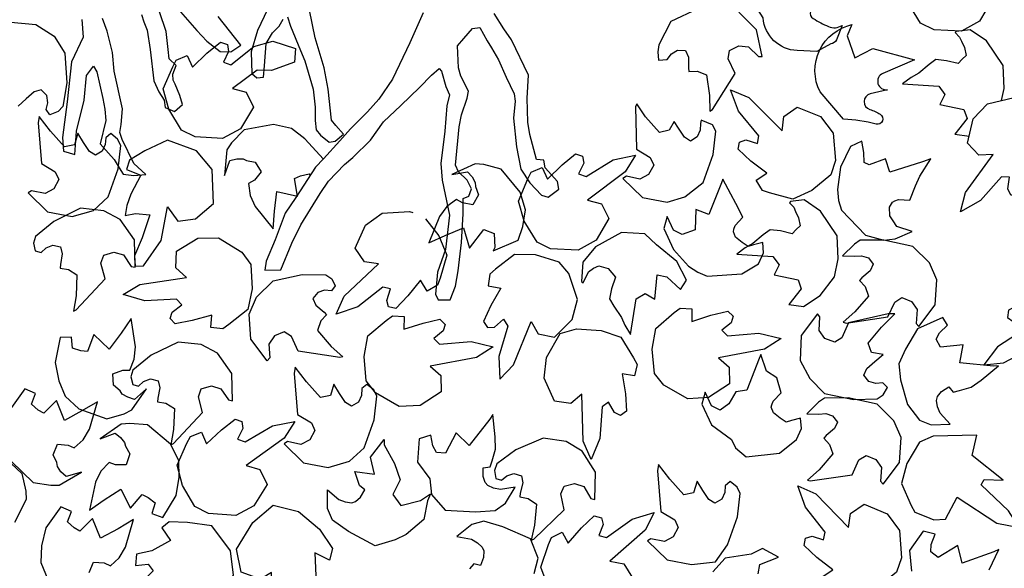
# Model space of a CAD drawing. Units: feet. Extents: x -12 to 139, y -6 to 75.
# Drawn here: x 13 to 14, y 47 to 48 of the extents above; entities that cross this region are included whole.
import ezdxf

# ---------------------------------------------------------------- set-up
doc = ezdxf.new("R2010")
doc.units = ezdxf.units.FT
doc.header["$MEASUREMENT"] = 0
doc.layers.add('TREE', color=1, linetype='Continuous')

# ---------------------------------------------------------------- blocks, each defined once
blk = doc.blocks.new('TREE-PLAN')
at = {"layer": 'TREE'}
for points in [[(-0.9091, 1.8627), (-0.9113, 1.8508), (-0.9349, 1.8415), (-0.9145, 1.8304), (-0.9004, 1.8377), (-0.867, 1.8428), (-0.8515, 1.8601)], [(-0.2959, 1.9399), (-0.29, 1.899), (-0.2902, 1.8608), (-0.2759, 1.8693), (-0.2514, 1.8603), (-0.2454, 1.8311), (-0.2663, 1.7972), (-0.2922, 1.7751), (-0.3246, 1.7835), (-0.3512, 1.8057), (-0.3676, 1.8303), (-0.364, 1.8453), (-0.3452, 1.8357), (-0.3463, 1.865), (-0.3466, 1.8836), (-0.3349, 1.8927), (-0.3278, 1.8783), (-0.3172, 1.8774), (-0.3103, 1.9106), (-0.303, 1.9351), (-0.2973, 1.9465), (-0.2959, 1.9399)], [(-1.209, 1.8346), (-1.1688, 1.8492), (-1.1631, 1.8266), (-1.1382, 1.8417), (-1.1286, 1.8348), (-1.1291, 1.8254), (-1.1341, 1.8122), (-1.1192, 1.8084), (-1.1017, 1.8328), (-1.1041, 1.8591)], [(-1.2028, 1.8574), (-1.2151, 1.8316), (-1.209, 1.8346)], [(-0.7767, 1.7846), (-0.7654, 1.8071), (-0.7205, 1.8464), (-0.7383, 1.8497), (-0.7492, 1.8677), (-0.7351, 1.8964), (-0.7132, 1.9109), (-0.6785, 1.9169), (-0.6604, 1.9044), (-0.6422, 1.8792), (-0.6329, 1.8542), (-0.6426, 1.8252), (-0.6463, 1.8163), (-0.6597, 1.8095), (-0.6676, 1.8235), (-0.6846, 1.8041), (-0.7007, 1.789), (-0.7098, 1.7912), (-0.7118, 1.7997), (-0.7064, 1.8139), (-0.7162, 1.8164), (-0.749, 1.7929), (-0.7767, 1.7846)], [(-0.6242, 1.862), (-0.6294, 1.8427), (-0.6195, 1.8181), (-0.5843, 1.8028), (-0.5603, 1.7956), (-0.5448, 1.7999), (-0.526, 1.8151), (-0.5447, 1.8187), (-0.5523, 1.8232), (-0.5581, 1.8288), (-0.56, 1.8335), (-0.5597, 1.8418), (-0.5558, 1.852), (-0.5473, 1.85), (-0.5419, 1.8564)], [(-0.0985, 1.9106), (-0.1361, 1.8934), (-0.1681, 1.8725), (-0.169, 1.8952), (-0.1896, 1.9049), (-0.2193, 1.9012), (-0.2416, 1.8642), (-0.2379, 1.8332), (-0.2144, 1.8016), (-0.1832, 1.7972), (-0.1601, 1.7963), (-0.1506, 1.8042), (-0.1618, 1.8202), (-0.1378, 1.8334), (-0.1184, 1.8375), (-0.117, 1.8522), (-0.133, 1.8504), (-0.1396, 1.8588), (-0.1154, 1.8826), (-0.0988, 1.902), (-0.0922, 1.913), (-0.0985, 1.9106)], [(-0.0949, 1.8053), (-0.0727, 1.8173), (-0.0625, 1.7922), (-0.0462, 1.8084), (-0.0391, 1.8042), (-0.0306, 1.7965), (-0.0356, 1.7833), (-0.0223, 1.7773), (-0.0032, 1.8039), (0.0024, 1.8268), (0.0034, 1.8481), (-0.0054, 1.8698)], [(-0.0582, 1.8611), (-0.0638, 1.8476), (-0.0773, 1.8488), (-0.0851, 1.8523), (-0.0963, 1.8421), (-0.1043, 1.8285), (-0.1145, 1.7936), (-0.0949, 1.8053)], [(-0.9594, 1.7508), (-0.9824, 1.7609), (-1.0241, 1.8037), (-1.0264, 1.7857), (-1.0438, 1.7739), (-1.0732, 1.7864), (-1.0889, 1.8075), (-1.0914, 1.8423), (-1.0853, 1.8605), (-1.0611, 1.8801), (-1.0366, 1.8907), (-1.0072, 1.8825), (-0.9981, 1.8793), (-0.9905, 1.8663), (-1.0041, 1.8576), (-0.9838, 1.8417), (-0.9678, 1.8265), (-0.9695, 1.8173), (-0.9779, 1.8148), (-0.9924, 1.8195), (-0.9944, 1.8095), (-0.9692, 1.778), (-0.9594, 1.7508)], [(-0.7812, 1.7316), (-0.7853, 1.7833), (-0.803, 1.794), (-0.8075, 1.8037), (-0.801, 1.8155), (-0.7898, 1.8215), (-0.7727, 1.818), (-0.7684, 1.8207), (-0.7932, 1.8449), (-0.8244, 1.8509), (-0.8549, 1.8473), (-0.8702, 1.8258), (-0.883, 1.7902), (-0.8864, 1.7603), (-0.8823, 1.7522), (-0.8736, 1.7453), (-0.867, 1.7506), (-0.8666, 1.7593), (-0.8628, 1.7677), (-0.8541, 1.7729), (-0.8463, 1.768), (-0.8387, 1.7566), (-0.8314, 1.7449), (-0.8271, 1.7594), (-0.8145, 1.762), (-0.7967, 1.7421), (-0.7823, 1.7234), (-0.7812, 1.7316)], [(-0.6239, 1.8187), (-0.6625, 1.7811), (-0.6583, 1.7608), (-0.6623, 1.7509), (-0.6754, 1.7476), (-0.6873, 1.7517), (-0.6964, 1.7666), (-0.7014, 1.768), (-0.7022, 1.7333), (-0.6853, 1.7064), (-0.6649, 1.6945), (-0.6357, 1.6899), (-0.6009, 1.7049), (-0.5767, 1.7228), (-0.5736, 1.7313), (-0.5754, 1.7412), (-0.5828, 1.7435), (-0.5895, 1.7379), (-0.5983, 1.735), (-0.608, 1.7378), (-0.6097, 1.7468), (-0.6065, 1.7601), (-0.6061, 1.7647), (-0.6165, 1.7667), (-0.627, 1.7742), (-0.6245, 1.8008), (-0.6203, 1.82), (-0.6239, 1.8187)], [(-0.4336, 1.6985), (-0.4466, 1.7222), (-0.4537, 1.7429), (-0.4445, 1.7615), (-0.4548, 1.7757), (-0.4796, 1.7695), (-0.4925, 1.7609), (-0.4885, 1.7698), (-0.4838, 1.7933), (-0.4612, 1.8125), (-0.4474, 1.8192), (-0.422, 1.8268), (-0.388, 1.8088), (-0.3675, 1.7945), (-0.3612, 1.7797), (-0.3613, 1.7556), (-0.3758, 1.7679), (-0.384, 1.7711), (-0.3921, 1.7721), (-0.3969, 1.7707), (-0.4032, 1.7653), (-0.4088, 1.7558), (-0.4019, 1.7504), (-0.3963, 1.7325), (-0.4209, 1.7358), (-0.4161, 1.7143), (-0.4336, 1.6917), (-0.4336, 1.6985)], [(0.0555, 1.7093), (0.0274, 1.735), (0.0225, 1.7573), (0.0221, 1.7681), (0.0368, 1.7972)], [(-0.568, 1.6658), (-0.5415, 1.6994), (-0.5248, 1.6831), (-0.5115, 1.7091), (-0.4998, 1.7083), (-0.4952, 1.7), (-0.4926, 1.6862), (-0.4779, 1.6908), (-0.4758, 1.7207), (-0.4917, 1.7418), (-0.4935, 1.7618), (-0.5112, 1.7815), (-0.5496, 1.7838), (-0.5746, 1.7822), (-0.5876, 1.7728), (-0.6, 1.7522), (-0.5813, 1.7552), (-0.5726, 1.7536), (-0.5652, 1.7503), (-0.5618, 1.7465), (-0.5592, 1.7387), (-0.5594, 1.7277), (-0.5681, 1.7267), (-0.5709, 1.7188), (-0.5751, 1.7042), (-0.5747, 1.6885), (-0.5716, 1.66), (-0.568, 1.6658)], [(-0.3198, 1.6688), (-0.3064, 1.6901), (-0.258, 1.725), (-0.2754, 1.73), (-0.2845, 1.7489), (-0.2678, 1.7761), (-0.2446, 1.7885), (-0.2098, 1.7859), (-0.1927, 1.7771), (-0.177, 1.7503), (-0.17, 1.7245), (-0.1825, 1.6966), (-0.187, 1.6881), (-0.201, 1.6825), (-0.2076, 1.6972), (-0.2263, 1.6795), (-0.2437, 1.666), (-0.2525, 1.669), (-0.2538, 1.6777), (-0.247, 1.6913), (-0.2566, 1.6947), (-0.2914, 1.6745), (-0.3198, 1.6688)], [(-0.0773, 1.7685), (-0.0986, 1.7548), (-0.1106, 1.7792), (-0.1256, 1.7618), (-0.133, 1.7654), (-0.142, 1.7725), (-0.138, 1.786), (-0.1518, 1.791), (-0.1688, 1.7631), (-0.1727, 1.7398), (-0.1721, 1.7185), (-0.1618, 1.6975), (-0.1325, 1.6731), (-0.1097, 1.6713), (-0.099, 1.6723), (-0.0721, 1.6908), (-0.0912, 1.6838), (-0.0982, 1.6892), (-0.1032, 1.6956), (-0.1044, 1.7004), (-0.1097, 1.7101), (-0.1052, 1.724), (-0.0916, 1.7238), (-0.0836, 1.7209), (-0.0731, 1.7319), (-0.0662, 1.746), (-0.0586, 1.7816), (-0.0773, 1.7685)], [(-0.9755, 1.7444), (-1.0288, 1.7365), (-1.0373, 1.7176), (-1.0464, 1.712), (-1.0589, 1.717), (-1.0662, 1.7273), (-1.0648, 1.7448), (-1.068, 1.7487), (-1.0891, 1.7211), (-1.0911, 1.6894), (-1.0816, 1.6678), (-1.0606, 1.647), (-1.0237, 1.6387), (-0.9936, 1.639), (-0.9861, 1.6441), (-0.9711, 1.659), (-0.9864, 1.6594), (-0.9951, 1.6588), (-1.0039, 1.6615), (-1.0101, 1.6695), (-1.0062, 1.6778), (-0.9958, 1.6867), (-0.9928, 1.6902), (-1, 1.6979), (-1.0041, 1.7101), (-0.9866, 1.7302), (-0.9718, 1.7433), (-0.9755, 1.7444)], [(-0.049, 1.6554), (-0.0268, 1.6674), (-0.0166, 1.6422), (-0.0004, 1.6584), (0.0068, 1.6543), (0.0153, 1.6466), (0.0103, 1.6334), (0.0236, 1.6274), (0.0427, 1.654)], [(0.0405, 1.7199), (0.0132, 1.7464), (-0.0094, 1.7499), (-0.0202, 1.7497), (-0.0484, 1.7332), (-0.0289, 1.7388), (-0.0223, 1.7328), (-0.0178, 1.7261), (-0.0169, 1.7212), (-0.0123, 1.7112), (-0.0179, 1.6977), (-0.0314, 1.6989), (-0.0392, 1.7024), (-0.0504, 1.6922), (-0.0584, 1.6786), (-0.0686, 1.6437), (-0.049, 1.6554)], [(-0.6966, 1.717), (-0.6865, 1.6939), (-0.6847, 1.6342), (-0.6709, 1.6459), (-0.6501, 1.6428), (-0.6369, 1.6137), (-0.6397, 1.5876), (-0.6571, 1.557), (-0.6782, 1.551), (-0.7093, 1.553), (-0.7345, 1.5617), (-0.7506, 1.5877), (-0.7551, 1.5962), (-0.7519, 1.6109), (-0.736, 1.6081), (-0.7402, 1.6335), (-0.7417, 1.6555), (-0.7342, 1.6612), (-0.7263, 1.6573), (-0.7188, 1.6441), (-0.7106, 1.6501), (-0.7078, 1.6903), (-0.6966, 1.717)], [(-0.319, 1.608), (-0.3231, 1.6598), (-0.3408, 1.6705), (-0.3453, 1.6802), (-0.3388, 1.692), (-0.3276, 1.6979), (-0.3105, 1.6944), (-0.3062, 1.6971), (-0.331, 1.7214), (-0.3623, 1.7273), (-0.3892, 1.7195), (-0.4081, 1.7023), (-0.4208, 1.6666), (-0.4242, 1.6367), (-0.4201, 1.6287), (-0.4114, 1.6218), (-0.4049, 1.627), (-0.4044, 1.6358), (-0.4006, 1.6442), (-0.3919, 1.6494), (-0.3842, 1.6445), (-0.3766, 1.6331), (-0.3693, 1.6214), (-0.365, 1.6358), (-0.3524, 1.6385), (-0.3346, 1.6186), (-0.3201, 1.5998), (-0.319, 1.608)], [(-0.9106, 1.5888), (-0.8946, 1.629), (-0.8808, 1.631), (-0.8719, 1.6464), (-0.8609, 1.6543), (-0.8497, 1.6488), (-0.8416, 1.6314), (-0.8377, 1.6468), (-0.8497, 1.6733), (-0.8753, 1.6919), (-0.8805, 1.7024), (-0.8937, 1.714), (-0.9361, 1.709), (-0.958, 1.6916), (-0.9641, 1.6778), (-0.9632, 1.6647), (-0.9515, 1.6676), (-0.9448, 1.6696), (-0.9372, 1.6645), (-0.9286, 1.6578), (-0.9259, 1.6508), (-0.9267, 1.6475), (-0.9283, 1.6428), (-0.9382, 1.6324), (-0.933, 1.6133), (-0.9197, 1.605), (-0.9125, 1.5838), (-0.9106, 1.5888)], [(-0.1656, 1.697), (-0.2023, 1.6576), (-0.1971, 1.6375), (-0.2007, 1.6274), (-0.2136, 1.6235), (-0.2257, 1.6271), (-0.2356, 1.6415), (-0.2405, 1.6426), (-0.2397, 1.6079), (-0.2215, 1.5819), (-0.2006, 1.571), (-0.1712, 1.5678), (-0.1372, 1.5844), (-0.1139, 1.6035), (-0.1112, 1.6121), (-0.1135, 1.6219), (-0.1209, 1.6239), (-0.1274, 1.618), (-0.136, 1.6146), (-0.1458, 1.617), (-0.1479, 1.6259), (-0.1454, 1.6393), (-0.1452, 1.6439), (-0.1557, 1.6455), (-0.1665, 1.6524), (-0.1654, 1.6791), (-0.162, 1.6985), (-0.1656, 1.697)], [(-1.2083, 1.5983), (-1.1657, 1.5944), (-1.1701, 1.5715), (-1.1411, 1.5745), (-1.1354, 1.5643), (-1.1399, 1.556), (-1.15, 1.5462), (-1.1441, 1.5367), (-1.1119, 1.551), (-1.0966, 1.5769), (-1.088, 1.5956), (-1.0902, 1.6158), (-1.0993, 1.6472), (-1.1143, 1.6673), (-1.1292, 1.6731), (-1.1533, 1.6722), (-1.1406, 1.6582), (-1.1372, 1.65), (-1.1359, 1.642), (-1.1372, 1.6371), (-1.1424, 1.6307), (-1.1516, 1.6248), (-1.1573, 1.6315), (-1.1654, 1.6296), (-1.1799, 1.6252), (-1.1929, 1.6163), (-1.215, 1.5981), (-1.2083, 1.5983)], [(-0.0987, 1.5566), (-0.0837, 1.5769), (-0.0639, 1.5583), (-0.0559, 1.5799), (-0.0477, 1.5791), (-0.0368, 1.5757), (-0.0358, 1.5617), (-0.0211, 1.5619), (-0.0151, 1.594), (-0.0196, 1.6171), (-0.0277, 1.6368), (-0.0448, 1.6528), (-0.0808, 1.6653), (-0.1028, 1.659), (-0.1125, 1.6542), (-0.1311, 1.6274), (-0.1157, 1.6407), (-0.1072, 1.6381), (-0.1003, 1.6339), (-0.0974, 1.6298), (-0.0891, 1.6226), (-0.0884, 1.6081), (-0.1011, 1.6035), (-0.1097, 1.6034), (-0.1156, 1.5894), (-0.1171, 1.5737), (-0.1116, 1.5377), (-0.0987, 1.5566)], [(-1.0745, 1.532), (-1.0239, 1.5432), (-1.0157, 1.5623), (-1.0067, 1.5681), (-0.9941, 1.5632), (-0.9867, 1.553), (-0.9878, 1.5356), (-0.9845, 1.5317), (-0.9639, 1.5596), (-0.9624, 1.5914), (-0.975, 1.6142), (-0.9936, 1.6333), (-1.0306, 1.6409), (-1.0607, 1.6401), (-1.0681, 1.6349), (-1.0737, 1.6254), (-1.0676, 1.6196), (-1.0589, 1.6204), (-1.0501, 1.6178), (-1.0437, 1.6099), (-1.0475, 1.6016), (-1.0577, 1.5925), (-1.0683, 1.5836), (-1.0534, 1.5813), (-1.049, 1.5692), (-1.0662, 1.5488), (-1.0828, 1.5319), (-1.0745, 1.532)], [(-0.572, 1.574), (-0.5508, 1.5875), (-0.492, 1.5983), (-0.5056, 1.6102), (-0.5058, 1.6312), (-0.479, 1.6486), (-0.4527, 1.6499), (-0.4224, 1.6326), (-0.4107, 1.6173), (-0.408, 1.5863), (-0.4128, 1.56), (-0.436, 1.5402), (-0.4438, 1.5344), (-0.4588, 1.5354), (-0.4584, 1.5515), (-0.4829, 1.5436), (-0.5044, 1.5388), (-0.5111, 1.5453), (-0.5085, 1.5537), (-0.4966, 1.5631), (-0.5037, 1.5703), (-0.5439, 1.5669), (-0.572, 1.574)], [(-0.9383, 1.5631), (-0.9172, 1.5768), (-0.8585, 1.588), (-0.8723, 1.5998), (-0.8726, 1.6208), (-0.8459, 1.6385), (-0.8197, 1.6399), (-0.7892, 1.6228), (-0.7774, 1.6077), (-0.7744, 1.5767), (-0.779, 1.5504), (-0.8021, 1.5303), (-0.8098, 1.5245), (-0.8248, 1.5254), (-0.8246, 1.5415), (-0.849, 1.5334), (-0.8705, 1.5284), (-0.8773, 1.5349), (-0.8747, 1.5433), (-0.8628, 1.5528), (-0.87, 1.5599), (-0.9102, 1.5563), (-0.9383, 1.5631)], [(-0.5805, 1.6149), (-0.5981, 1.5969), (-0.6206, 1.5416), (-0.6295, 1.5574), (-0.65, 1.5618), (-0.6726, 1.5392), (-0.6792, 1.5137), (-0.6684, 1.4805), (-0.6559, 1.466), (-0.6261, 1.4569), (-0.5994, 1.4563), (-0.5752, 1.4749), (-0.568, 1.4813), (-0.5659, 1.4962), (-0.5818, 1.4991), (-0.569, 1.5215), (-0.5598, 1.5416), (-0.5649, 1.5495), (-0.5736, 1.5487), (-0.5853, 1.5389), (-0.5908, 1.5474), (-0.5793, 1.586), (-0.5805, 1.6149)], [(-1.1961, 1.5969), (-1.2211, 1.5944), (-1.2739, 1.5665), (-1.2706, 1.5843), (-1.2835, 1.6009), (-1.3153, 1.598), (-1.3367, 1.5828), (-1.3498, 1.5504), (-1.3496, 1.5312), (-1.3325, 1.5052), (-1.3125, 1.4875), (-1.2823, 1.4823), (-1.2627, 1.482), (-1.2547, 1.4929), (-1.2589, 1.5078), (-1.2473, 1.5179), (-1.2274, 1.5274), (-1.2262, 1.5367), (-1.2334, 1.5417), (-1.2486, 1.5417), (-1.2474, 1.5518), (-1.2138, 1.574), (-1.1961, 1.5969)], [(-0.3772, 1.5875), (-0.3239, 1.5796), (-0.3154, 1.5607), (-0.3064, 1.555), (-0.2939, 1.5601), (-0.2866, 1.5704), (-0.2879, 1.5878), (-0.2847, 1.5918), (-0.2637, 1.5642), (-0.2617, 1.5324), (-0.2712, 1.5109), (-0.2922, 1.49), (-0.3291, 1.4818), (-0.3592, 1.4821), (-0.3667, 1.4872), (-0.371, 1.4962), (-0.3664, 1.5025), (-0.3577, 1.5019), (-0.3489, 1.5046), (-0.3427, 1.5126), (-0.3466, 1.5209), (-0.357, 1.5298), (-0.36, 1.5332), (-0.3528, 1.541), (-0.3486, 1.5532), (-0.3662, 1.5733), (-0.3809, 1.5864), (-0.3772, 1.5875)], [(-0.7467, 1.5581), (-0.7541, 1.5127), (-0.7653, 1.5059), (-0.7775, 1.5133), (-0.7805, 1.4821), (-0.7928, 1.485), (-0.8105, 1.5008), (-0.8181, 1.4889), (-0.8058, 1.4652), (-0.7798, 1.4443), (-0.7649, 1.4303), (-0.7354, 1.4286), (-0.7022, 1.4469), (-0.6862, 1.4662), (-0.6844, 1.4908), (-0.6866, 1.4924), (-0.6932, 1.4784), (-0.6996, 1.474), (-0.7066, 1.471), (-0.7184, 1.4743), (-0.7228, 1.4798), (-0.7275, 1.4854), (-0.7226, 1.4999), (-0.72, 1.513), (-0.7255, 1.5222), (-0.7352, 1.5364), (-0.7397, 1.5465), (-0.7467, 1.5581)], [(-1.021, 1.5436), (-1.0743, 1.5358), (-1.0828, 1.5169), (-1.0918, 1.5113), (-1.1043, 1.5163), (-1.1116, 1.5266), (-1.1102, 1.5441), (-1.1134, 1.548), (-1.1345, 1.5204), (-1.1365, 1.4887), (-1.127, 1.4671), (-1.1061, 1.4463), (-1.0691, 1.438), (-1.039, 1.4383), (-1.0315, 1.4434), (-1.0165, 1.4583), (-1.0318, 1.4587), (-1.0405, 1.4581), (-1.0493, 1.4608), (-1.0555, 1.4688), (-1.0516, 1.4771), (-1.0412, 1.486), (-1.0382, 1.4894), (-1.0454, 1.4972), (-1.0496, 1.5094), (-1.032, 1.5295), (-1.0172, 1.5426), (-1.021, 1.5436)], [(-0.1012, 1.5074), (-0.1228, 1.4945), (-0.1819, 1.4856), (-0.1686, 1.4732), (-0.1691, 1.4523), (-0.1965, 1.4357), (-0.2227, 1.4353), (-0.2525, 1.4535), (-0.2637, 1.4691), (-0.2654, 1.5002), (-0.2598, 1.5263), (-0.236, 1.5454), (-0.2281, 1.5509), (-0.2131, 1.5495), (-0.214, 1.5334), (-0.1892, 1.5405), (-0.1676, 1.5447), (-0.1611, 1.5379), (-0.1639, 1.5297), (-0.1762, 1.5206), (-0.1693, 1.5132), (-0.129, 1.5153), (-0.1012, 1.5074)], [(-0.4861, 1.411), (-0.503, 1.4326), (-0.5133, 1.4572), (-0.5047, 1.4865), (-0.5014, 1.4955), (-0.4882, 1.5029), (-0.4798, 1.4892), (-0.4636, 1.5092), (-0.4482, 1.525), (-0.439, 1.5232), (-0.4366, 1.5148), (-0.4415, 1.5003), (-0.4315, 1.4982), (-0.3997, 1.523), (-0.3723, 1.5324)], [(-0.3723, 1.5324), (-0.3827, 1.5095), (-0.4261, 1.4684), (-0.4082, 1.4658), (-0.3966, 1.4483), (-0.4095, 1.419), (-0.4308, 1.4037), (-0.4657, 1.4017), (-0.4697, 1.4031)], [(-0.0417, 1.5269), (-0.0784, 1.4875), (-0.0732, 1.4674), (-0.0768, 1.4574), (-0.0897, 1.4535), (-0.1018, 1.457), (-0.1116, 1.4715), (-0.1166, 1.4725), (-0.1158, 1.4378), (-0.0976, 1.4118), (-0.0767, 1.4009), (-0.0473, 1.3977), (-0.0133, 1.4144), (0.0101, 1.4334), (0.0127, 1.4421), (0.0105, 1.4518), (0.003, 1.4539), (-0.0035, 1.4479), (-0.012, 1.4446), (-0.0219, 1.4469), (-0.024, 1.4558), (-0.0215, 1.4693), (-0.0213, 1.4738), (-0.0318, 1.4754), (-0.0426, 1.4823), (-0.0415, 1.509), (-0.0381, 1.5284), (-0.0417, 1.5269)], [(-0.8819, 1.4559), (-0.9278, 1.459), (-0.9357, 1.4695), (-0.9294, 1.4824), (-0.9599, 1.4887), (-0.964, 1.5002), (-0.9482, 1.5201), (-0.9669, 1.5225), (-0.9882, 1.5084), (-1.0063, 1.4848), (-1.0109, 1.4621), (-1.0098, 1.4325), (-0.9885, 1.4012), (-0.9678, 1.3871), (-0.9501, 1.3892), (-0.9488, 1.3907), (-0.9544, 1.3964), (-0.9568, 1.4016), (-0.9605, 1.4096), (-0.9627, 1.4199), (-0.9577, 1.4248), (-0.9525, 1.43), (-0.9376, 1.4265), (-0.9243, 1.4251), (-0.9157, 1.4314), (-0.9024, 1.4424), (-0.8928, 1.4478), (-0.8819, 1.4559)], [(-0.049, 1.1574), (-0.0507, 1.1798), (-0.0357, 1.2114), (-0.03, 1.2622), (-0.0244, 1.3077), (-0.0255, 1.325), (-0.0401, 1.3294), (-0.042, 1.2995), (-0.0517, 1.2601), (-0.0548, 1.2288), (-0.0635, 1.217), (-0.0679, 1.2239), (-0.0757, 1.2582), (-0.0782, 1.2714), (-0.0792, 1.286), (-0.0721, 1.3158), (-0.0898, 1.3355), (-0.0962, 1.3463), (-0.1016, 1.3544), (-0.1151, 1.3561), (-0.1304, 1.3548), (-0.1148, 1.3409), (-0.1003, 1.3101), (-0.0971, 1.3014), (-0.0989, 1.2911), (-0.1005, 1.271), (-0.0901, 1.2234), (-0.0878, 1.1996), (-0.0809, 1.1722), (-0.0753, 1.1562)], [(-0.1248, 1.151), (-0.1276, 1.1607), (-0.132, 1.171), (-0.1359, 1.1958), (-0.1403, 1.2354), (-0.1468, 1.2496), (-0.1534, 1.26), (-0.1549, 1.2695), (-0.1668, 1.2746), (-0.177, 1.2657), (-0.1735, 1.2543), (-0.1675, 1.2398), (-0.1648, 1.2347), (-0.1645, 1.227), (-0.1688, 1.2162), (-0.1599, 1.2077), (-0.1585, 1.1955), (-0.1561, 1.1727), (-0.1477, 1.1479)], [(-0.1684, 1.1411), (-0.1949, 1.1715), (-0.2079, 1.1852), (-0.2246, 1.1982), (-0.2383, 1.1985), (-0.2509, 1.19), (-0.2223, 1.1538)], [(-0.2893, 1.1361), (-0.2721, 1.1714), (-0.2642, 1.1987), (-0.2649, 1.2263), (-0.2716, 1.2318), (-0.2801, 1.2307), (-0.2812, 1.2164), (-0.2834, 1.1881), (-0.2915, 1.1743), (-0.2943, 1.1716), (-0.2999, 1.1662), (-0.305, 1.157)], [(-0.3103, 1.1541), (-0.3143, 1.1661), (-0.327, 1.1968), (-0.3325, 1.2099), (-0.339, 1.2319), (-0.3433, 1.246), (-0.3455, 1.2689), (-0.3457, 1.2862), (-0.347, 1.298), (-0.3525, 1.3045), (-0.3633, 1.3134), (-0.3712, 1.3122), (-0.3815, 1.3034), (-0.372, 1.2923), (-0.3665, 1.2854), (-0.3623, 1.2462), (-0.3571, 1.2192), (-0.3458, 1.181), (-0.3383, 1.1455)], [(-0.4831, 1.149), (-0.466, 1.1873), (-0.444, 1.2334), (-0.4267, 1.2588), (-0.4121, 1.2751), (-0.3907, 1.2966), (-0.377, 1.3118), (-0.3563, 1.3349), (-0.3461, 1.3454), (-0.3211, 1.3839), (-0.3076, 1.4039), (-0.2946, 1.4379), (-0.2833, 1.4648), (-0.2816, 1.4765), (-0.3018, 1.4759), (-0.316, 1.4422), (-0.3276, 1.4187), (-0.3518, 1.3788), (-0.3628, 1.3632), (-0.383, 1.3418), (-0.3935, 1.3331), (-0.4162, 1.3111), (-0.4326, 1.2879), (-0.4545, 1.2669), (-0.4783, 1.244), (-0.4937, 1.2282), (-0.5035, 1.2198), (-0.5063, 1.2232), (-0.512, 1.2426), (-0.5164, 1.2533), (-0.513, 1.2672), (-0.5104, 1.2997), (-0.5057, 1.3405), (-0.5073, 1.3621), (-0.5164, 1.4062), (-0.5115, 1.4499), (-0.5011, 1.479), (-0.4985, 1.5068), (-0.5021, 1.5141), (-0.5175, 1.5139), (-0.5241, 1.4969), (-0.5274, 1.4772), (-0.5317, 1.4411), (-0.5339, 1.4047), (-0.5338, 1.3854), (-0.5413, 1.3821), (-0.5443, 1.3728), (-0.539, 1.3617), (-0.5281, 1.3513), (-0.5241, 1.3428), (-0.5286, 1.2942), (-0.5319, 1.2789), (-0.539, 1.2574), (-0.5407, 1.2486), (-0.531, 1.2297), (-0.5279, 1.219), (-0.5266, 1.1911), (-0.5347, 1.1819), (-0.5459, 1.1689), (-0.555, 1.1677), (-0.5644, 1.1848), (-0.57, 1.1934), (-0.5789, 1.209), (-0.5888, 1.2308), (-0.5987, 1.252), (-0.5999, 1.2615), (-0.598, 1.2831), (-0.6018, 1.3197), (-0.6074, 1.3478), (-0.6188, 1.3652), (-0.6337, 1.3809), (-0.6422, 1.3835), (-0.6558, 1.3732), (-0.654, 1.3637), (-0.6381, 1.3463), (-0.6365, 1.3366), (-0.6271, 1.3358), (-0.6189, 1.3039), (-0.616, 1.288), (-0.6153, 1.2577), (-0.6171, 1.2283), (-0.5954, 1.1836), (-0.5857, 1.1694), (-0.5733, 1.1501)], [(-0.8623, 1.3654), (-0.8463, 1.4056), (-0.8297, 1.399), (-0.8291, 1.4249), (-0.8126, 1.431), (-0.8013, 1.4254), (-0.7932, 1.4081), (-0.7893, 1.4234), (-0.8013, 1.4499), (-0.8205, 1.4712), (-0.8322, 1.479), (-0.8441, 1.4839), (-0.8882, 1.4809), (-0.9097, 1.4682), (-0.9158, 1.4545), (-0.9149, 1.4413), (-0.9031, 1.4443), (-0.8964, 1.4463), (-0.8889, 1.4412), (-0.8803, 1.4345), (-0.8776, 1.4275), (-0.8783, 1.4241), (-0.8799, 1.4195), (-0.8898, 1.4091), (-0.8806, 1.3917), (-0.8742, 1.3797), (-0.8642, 1.3605), (-0.8623, 1.3654)], [(-0.1271, 1.471), (-0.1498, 1.4387), (-0.1578, 1.3956), (-0.1709, 1.4141), (-0.1935, 1.4109), (-0.2163, 1.3916), (-0.2147, 1.3484), (-0.1945, 1.3245), (-0.1576, 1.311), (-0.129, 1.3244), (-0.1093, 1.3363), (-0.1057, 1.3482), (-0.1238, 1.3554), (-0.111, 1.3796), (-0.1061, 1.3941), (-0.1039, 1.4067), (-0.117, 1.4043), (-0.1354, 1.4059), (-0.1255, 1.4351), (-0.116, 1.4583), (-0.1165, 1.4711), (-0.1271, 1.471)], [(-0.753, 1.33), (-0.74, 1.3515), (-0.6922, 1.3873), (-0.7098, 1.3919), (-0.7192, 1.4107), (-0.703, 1.4383), (-0.6801, 1.451), (-0.6452, 1.4491), (-0.628, 1.4406), (-0.6117, 1.4141), (-0.6043, 1.3884), (-0.6162, 1.3603), (-0.6206, 1.3517), (-0.6345, 1.3459), (-0.6413, 1.3605), (-0.6597, 1.3424), (-0.6768, 1.3285), (-0.6858, 1.3314), (-0.6872, 1.3401), (-0.6807, 1.3539), (-0.6903, 1.3571), (-0.7248, 1.3362), (-0.753, 1.33)], [(-0.6038, 1.438), (-0.61, 1.4207), (-0.6131, 1.3996), (-0.6066, 1.3771), (-0.5821, 1.3479), (-0.56, 1.3421), (-0.5492, 1.3413), (-0.5195, 1.3547), (-0.5396, 1.3512), (-0.5455, 1.3578), (-0.5493, 1.3649), (-0.5497, 1.3699), (-0.5532, 1.3804), (-0.5463, 1.3932), (-0.533, 1.3907), (-0.5256, 1.3864), (-0.5133, 1.3954), (-0.504, 1.4081), (-0.4903, 1.4417), (-0.511, 1.4321)], [(-0.5719, 1.4517), (-0.6038, 1.438)], [(-0.511, 1.4321), (-0.5343, 1.4224), (-0.5419, 1.4485), (-0.5604, 1.4247), (-0.5735, 1.4297), (-0.574, 1.4474), (-0.5719, 1.4517)], [(-1.118, 1.3384), (-1.0768, 1.3518), (-1.0713, 1.3347), (-1.0505, 1.3423), (-1.0438, 1.3396), (-1.0437, 1.3267), (-1.0411, 1.3124), (-1.0268, 1.3192), (-1.014, 1.3453), (-1.0099, 1.3737), (-1.0112, 1.3877), (-1.015, 1.3999), (-1.0455, 1.432), (-1.069, 1.438), (-1.0834, 1.4364), (-1.105, 1.4273), (-1.0857, 1.421), (-1.0808, 1.4138), (-1.0765, 1.4072), (-1.0762, 1.3963), (-1.0799, 1.3898), (-1.0829, 1.3882), (-1.0876, 1.3865), (-1.1019, 1.3875), (-1.1094, 1.3693), (-1.1146, 1.3567), (-1.1289, 1.3346), (-1.118, 1.3384)], [(-0.3563, 1.335), (-0.3323, 1.3093), (-0.3155, 1.2963), (-0.2927, 1.2909), (-0.2553, 1.298), (-0.2393, 1.3144), (-0.2333, 1.3234), (-0.2305, 1.3558), (-0.2372, 1.3367), (-0.2459, 1.3347), (-0.254, 1.3349), (-0.2585, 1.337), (-0.2693, 1.3391), (-0.2771, 1.3514), (-0.2684, 1.3618), (-0.261, 1.3661), (-0.2629, 1.3812), (-0.2694, 1.3955), (-0.292, 1.424), (-0.2938, 1.4012)], [(0.0066, 1.289), (0.0026, 1.3407), (-0.0151, 1.3514), (-0.0196, 1.3611), (-0.0131, 1.3729), (-0.002, 1.3789), (0.0152, 1.3754), (0.0195, 1.3781), (-0.0053, 1.4023), (-0.0366, 1.4083), (-0.0635, 1.4004), (-0.0824, 1.3832), (-0.0951, 1.3476), (-0.0985, 1.3177), (-0.0944, 1.3096), (-0.0857, 1.3027), (-0.0792, 1.308), (-0.0787, 1.3167), (-0.0749, 1.3251), (-0.0662, 1.3303), (-0.0585, 1.3254), (-0.0509, 1.314), (-0.0436, 1.3023), (-0.0393, 1.3168), (-0.0267, 1.3194), (-0.0089, 1.2995), (0.0056, 1.2808), (0.0066, 1.289)], [(-1.1667, 1.4021), (-1.1728, 1.3776), (-1.208, 1.3294), (-1.1899, 1.3301), (-1.1754, 1.315), (-1.1828, 1.2839), (-1.201, 1.2649), (-1.2349, 1.2567), (-1.2539, 1.2597), (-1.2772, 1.2803), (-1.2918, 1.3027), (-1.2886, 1.333), (-1.2869, 1.3425), (-1.2754, 1.3522), (-1.2646, 1.3402), (-1.2523, 1.3628), (-1.2399, 1.3811), (-1.2306, 1.381), (-1.2267, 1.3731), (-1.2289, 1.358), (-1.2187, 1.3578), (-1.1919, 1.3879), (-1.1667, 1.4021)], [(-0.2938, 1.4012), (-0.2968, 1.3761), (-0.3232, 1.3823), (-0.3193, 1.3597), (-0.3268, 1.3563), (-0.338, 1.3538), (-0.3393, 1.3558)], [(-0.8741, 1.247), (-0.8973, 1.2568), (-0.9396, 1.299), (-0.9417, 1.281), (-0.9589, 1.269), (-0.9885, 1.2811), (-1.0044, 1.302), (-1.0074, 1.3368), (-1.0015, 1.355), (-0.9775, 1.3749), (-0.9532, 1.3859), (-0.9237, 1.3781), (-0.9145, 1.375), (-0.9068, 1.3621), (-0.9203, 1.3532), (-0.8998, 1.3376), (-0.8836, 1.3226), (-0.8852, 1.3134), (-0.8935, 1.3108), (-0.9081, 1.3152), (-0.9099, 1.3053), (-0.8843, 1.2741), (-0.8741, 1.247)], [(-0.753, 1.2685), (-0.7542, 1.3223), (-0.7719, 1.3331), (-0.7764, 1.3428), (-0.7698, 1.3546), (-0.7587, 1.3605), (-0.7415, 1.357), (-0.7372, 1.3597), (-0.762, 1.384), (-0.7932, 1.39), (-0.8158, 1.3832), (-0.8391, 1.365), (-0.8519, 1.3294), (-0.8553, 1.2995), (-0.8512, 1.2914), (-0.8366, 1.2856), (-0.836, 1.2897), (-0.8355, 1.2985), (-0.8317, 1.3069), (-0.823, 1.3121), (-0.8153, 1.3071), (-0.8077, 1.2957), (-0.8024, 1.2873), (-0.7961, 1.2985), (-0.7835, 1.3011), (-0.7657, 1.2812), (-0.7546, 1.2649), (-0.753, 1.2685)], [(-1.0929, 1.2393), (-1.1388, 1.2424), (-1.1467, 1.2529), (-1.1404, 1.2658), (-1.1709, 1.2721), (-1.175, 1.2836), (-1.1592, 1.3035), (-1.1775, 1.3059)], [(0.0416, 1.161), (0.0099, 1.1638), (-0.0138, 1.1788), (-0.0273, 1.2005), (-0.0297, 1.2383), (-0.0247, 1.268), (-0.0186, 1.2746), (-0.0083, 1.2788), (-0.0035, 1.272), (-0.0054, 1.2635), (-0.0041, 1.2543), (0.0029, 1.2469), (0.0116, 1.2495), (0.0221, 1.2584), (0.0323, 1.2676)], [(-0.8509, 1.272), (-0.8797, 1.2264), (-0.8709, 1.2077), (-0.8725, 1.1971), (-0.8844, 1.1909), (-0.897, 1.1921), (-0.9094, 1.2045), (-0.9144, 1.2046), (-0.9072, 1.1707), (-0.8844, 1.1484)], [(-0.8324, 1.144), (-0.7979, 1.16), (-0.7827, 1.1897), (-0.7817, 1.1987), (-0.7824, 1.2092), (-0.7935, 1.2085), (-0.7987, 1.2014), (-0.8065, 1.1965), (-0.8166, 1.197), (-0.8204, 1.2054), (-0.8204, 1.2191), (-0.821, 1.2236), (-0.8316, 1.2232), (-0.8435, 1.228), (-0.8474, 1.2544), (-0.8477, 1.2741), (-0.8509, 1.272)], [(-1.2188, 1.2606), (-1.2219, 1.2454), (-1.2208, 1.2159), (-1.1995, 1.1846), (-1.1788, 1.1705), (-1.1611, 1.1726), (-1.1598, 1.1741), (-1.1654, 1.1798), (-1.1678, 1.185), (-1.1715, 1.193), (-1.1737, 1.2033), (-1.1687, 1.2082), (-1.1635, 1.2134), (-1.1486, 1.2099), (-1.1353, 1.2085), (-1.1267, 1.2148), (-1.1134, 1.2258), (-1.1038, 1.2312), (-1.0929, 1.2393)], [(-1.2403, 1.051), (-1.2274, 1.0727), (-1.1798, 1.1087), (-1.1973, 1.1132), (-1.2069, 1.1319), (-1.1908, 1.1595), (-1.1679, 1.1724), (-1.133, 1.1706), (-1.1158, 1.1622), (-1.0994, 1.1357), (-1.0919, 1.1101), (-1.1037, 1.0819), (-1.108, 1.0733), (-1.1219, 1.0674), (-1.1288, 1.082), (-1.1471, 1.0639), (-1.1642, 1.0499), (-1.1731, 1.0528), (-1.1745, 1.0614), (-1.1681, 1.0752), (-1.1777, 1.0784), (-1.2121, 1.0574), (-1.2403, 1.051)]]:
    blk.add_lwpolyline(points, dxfattribs=at)
for points in [[(-1.1625, 1.7651), (-1.2127, 1.7981), (-1.241, 1.8038), (-1.2277, 1.7825), (-1.1928, 1.7496), (-1.1967, 1.7426), (-1.221, 1.7435), (-1.1813, 1.712), (-1.1875, 1.6862), (-1.1319, 1.6876), (-1.1142, 1.6953), (-1.0983, 1.7221), (-1.0914, 1.7479), (-1.1037, 1.7758), (-1.1083, 1.7843), (-1.1223, 1.7899), (-1.1328, 1.794), (-1.1475, 1.7929)], [(-0.2718, 1.2221), (-0.2403, 1.2454), (-0.2578, 1.2501), (-0.2671, 1.2689), (-0.2507, 1.2964), (-0.2277, 1.309), (-0.1929, 1.3068), (-0.1757, 1.2982), (-0.1596, 1.2716), (-0.1523, 1.2459), (-0.1644, 1.2178), (-0.1689, 1.2093), (-0.1828, 1.2035), (-0.1895, 1.2182), (-0.208, 1.2003), (-0.2253, 1.1865), (-0.2342, 1.1894), (-0.2355, 1.1981), (-0.2289, 1.2118), (-0.2385, 1.2151), (-0.2675, 1.1917), (-0.2918, 1.1851), (-0.3206, 1.1946), (-0.3192, 1.2118), (-0.2901, 1.2226)]]:
    blk.add_lwpolyline(points, close=True, dxfattribs=at)
for points in [[(-1.0738, 1.2468), (-1.0517, 1.2522, 0.752456), (-1.051, 1.2719, -0.058017), (-1.0644, 1.2781, -0.859707), (-1.0592, 1.2906, 0.049321), (-1.0178, 1.2843), (-0.9879, 1.2496, -0.491795), (-1.0285, 1.1641), (-1.0225, 1.1782), (-1.0323, 1.2065), (-1.0551, 1.1943), (-1.108, 1.2087), (-1.0677, 1.2261, 0.886533), (-1.0738, 1.2468)], [(-0.9985, 1.0721), (-0.9983, 1.1288, -0.40919), (-0.9835, 1.1421, 0.776826), (-0.9791, 1.1563, 0.031924), (-0.9987, 1.1665, 0.2583), (-1.0159, 1.165), (-1.0086, 1.1834, -0.28508), (-1.0016, 1.1886), (-0.9838, 1.1982), (-0.9587, 1.1971, -0.37561), (-0.9154, 1.1556), (-0.9012, 1.1324), (-0.9028, 1.1014, -0.987541), (-0.9175, 1.102, 0.350369), (-0.9322, 1.1214, 0.462271), (-0.9442, 1.1129, -0.121829), (-0.9497, 1.0969), (-0.956, 1.1083, 0.534967), (-0.9715, 1.1096, 0.022496), (-0.9985, 1.0721, -1.702841)]]:
    blk.add_lwpolyline(points, format="xyb", dxfattribs=at)

msp = doc.modelspace()

# ---------------------------------------------------------------- block references
at = {"xscale": 0.75, "yscale": 0.75, "zscale": 0.75, "rotation": 180}
msp.add_blockref('TREE-PLAN', (12.88603, 48.60555), dxfattribs=at)

doc.saveas('drawing.dxf')
